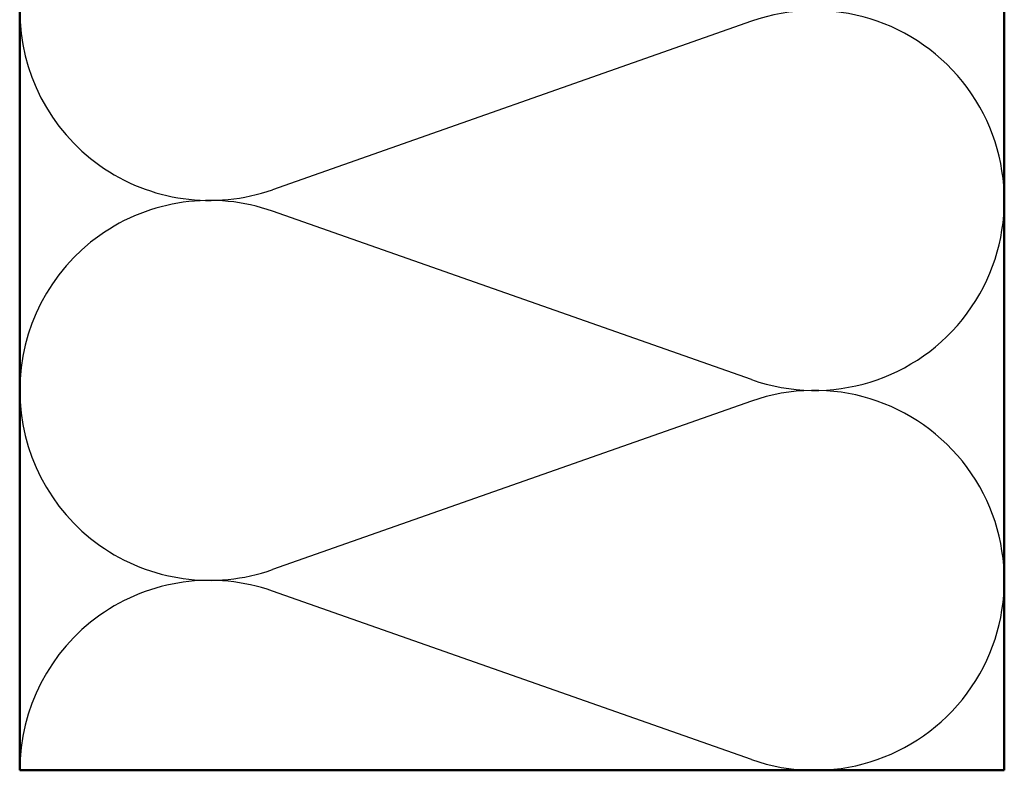
# Model space of a CAD drawing. Units: inches. Extents: x 0.6 to 33.4, y 0.4 to 21.4.
# Drawn here: x 4.3 to 7.8, y 12.9 to 15.5 of the extents above; entities that cross this region are included whole.
import ezdxf

# ---------------------------------------------------------------- set-up
doc = ezdxf.new("R2010")
doc.units = ezdxf.units.IN
doc.header["$LTSCALE"] = 2
doc.header["$MEASUREMENT"] = 0
doc.layers.add('Sketch Geometry (ANSI)', color=7, linetype='Continuous', lineweight=25)
doc.layers.add('Visible (ANSI)', color=7, linetype='Continuous', lineweight=50)

msp = doc.modelspace()

# ---------------------------------------------------------------- linework, layer by layer
at = {"layer": 'Sketch Geometry (ANSI)', "color": 150, "true_color": 0x0080ff}
for p, q in [((6.87631, 15.53665), (5.17415, 14.93809)), ((6.87631, 14.26309), (5.17415, 14.86165)), ((6.87631, 14.18665), (5.17415, 13.58809)), ((6.87631, 12.91309), (5.17415, 13.51165))]:
    msp.add_line(p, q, dxfattribs=at)
for centre, start, end in [((4.95023, 15.57487), 180, 289.3739), ((7.10023, 14.89987), 250.6261, 109.3739), ((4.95023, 14.22487), 70.6261, 180), ((4.95023, 14.22487), 180, 289.3739), ((7.10023, 13.54987), 250.6261, 109.3739), ((4.95023, 12.87487), 70.6261, 180)]:
    msp.add_arc(centre, 0.675, start, end, dxfattribs=at)
at = {"layer": 'Visible (ANSI)', "color": 36, "true_color": 0x804000}
for p, q in [((4.27523, 12.87487), (4.27523, 18.27573)), ((7.77523, 18.27573), (7.77523, 12.87487)), ((7.77523, 12.87487), (4.27523, 12.87487))]:
    msp.add_line(p, q, dxfattribs=at)

doc.saveas('drawing.dxf')
